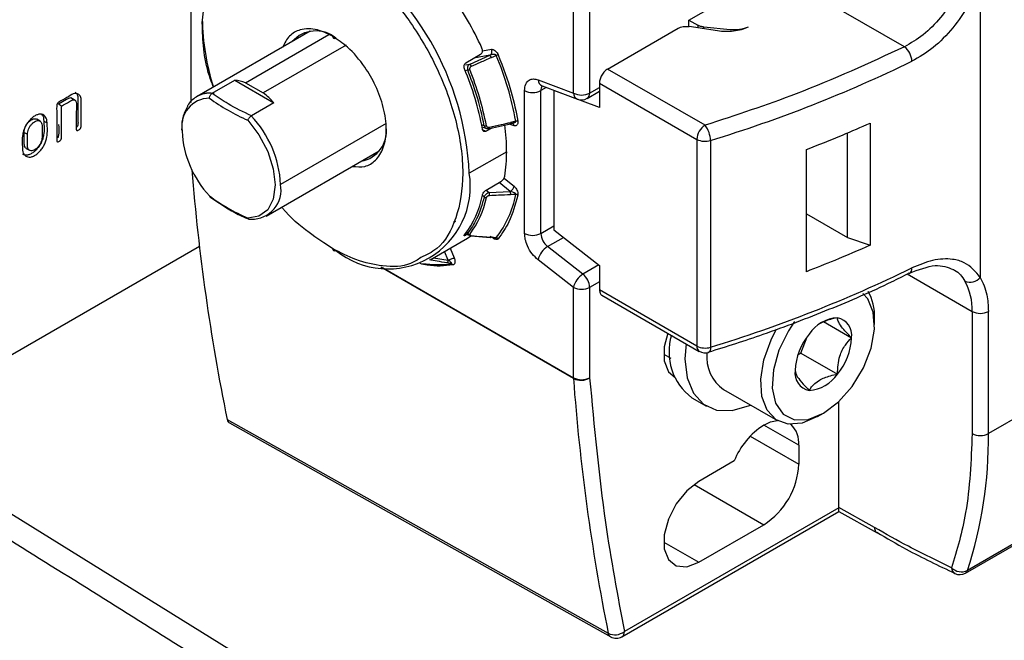
# Model space of a CAD drawing. Extents: x 1.2 to 31.3, y 1.7 to 20.7.
# Drawn here: x 19.8 to 20.6, y 18.8 to 19.4 of the extents above; entities that cross this region are included whole.
import ezdxf

# ---------------------------------------------------------------- set-up
doc = ezdxf.new("R2010")
doc.units = 0
doc.header["$MEASUREMENT"] = 0
doc.layers.get('0').update_dxf_attribs({"linetype": 'CONTINUOUS'})

msp = doc.modelspace()

# ---------------------------------------------------------------- linework, layer by layer
at = {"color": 7, "linetype": 'Continuous'}
for p, q in [((19.92066, 19.56989), (19.92066, 19.29569)), ((20.59575, 19.40129), (20.59575, 19.14609)), ((20.34659, 19.36612), (20.38004, 19.38542)), ((20.24777, 19.30375), (20.24777, 19.38106)), ((20.26168, 19.38106), (20.26168, 19.30375)), ((20.53086, 19.34331), (20.46142, 19.38339)), ((20.277, 19.32433), (20.33731, 19.35915)), ((20.34659, 19.36063), (20.34659, 19.36612)), ((20.34659, 19.36612), (20.35414, 19.36176)), ((20.37097, 19.35688), (20.34681, 19.36062)), ((20.35414, 19.36176), (20.35414, 19.35948)), ((20.38174, 19.3579), (20.35939, 19.36018)), ((20.35939, 19.35867), (20.35939, 19.36018)), ((20.0227, 19.35659), (19.92605, 19.3008)), ((19.96735, 19.31263), (20.03863, 19.35378)), ((20.05332, 19.34473), (19.98254, 19.30387)), ((20.15587, 19.32973), (20.1684, 19.33696)), ((20.15944, 19.32859), (20.1764, 19.33604)), ((20.1764, 19.33604), (20.16263, 19.33361)), ((20.16263, 19.33361), (20.16302, 19.33399)), ((20.16995, 19.33986), (20.17766, 19.34122)), ((20.15551, 19.32789), (20.15944, 19.32859)), ((20.16256, 19.33359), (20.16263, 19.33361)), ((20.15743, 19.32328), (20.1553, 19.3229)), ((20.36037, 19.2762), (20.277, 19.32433)), ((19.93896, 19.30353), (19.95826, 19.31467)), ((19.95826, 19.31467), (19.99163, 19.2954)), ((19.96735, 19.31263), (19.98254, 19.30387)), ((20.21751, 19.31506), (20.24777, 19.30375)), ((20.22455, 19.30854), (20.21993, 19.30587)), ((20.2206, 19.30998), (20.2211, 19.30982)), ((20.22102, 19.30985), (20.25128, 19.29855)), ((20.26168, 19.30375), (20.27004, 19.30857)), ((20.27004, 19.31228), (20.35341, 19.26415)), ((20.27004, 19.31228), (20.27004, 19.29138)), ((20.20601, 19.18366), (20.20601, 19.30587)), ((20.21993, 19.18366), (20.21993, 19.30587)), ((20.23106, 19.30594), (20.23123, 19.30604)), ((20.23106, 19.30594), (20.23106, 19.1868)), ((20.27004, 19.29138), (20.23106, 19.30594)), ((20.25965, 19.29924), (20.27004, 19.30524)), ((21.10242, 19.30097), (20.60271, 19.01249)), ((19.81008, 19.29256), (19.80729, 19.29417)), ((19.82083, 19.29792), (19.81805, 19.29953)), ((19.99163, 19.2954), (19.97234, 19.28426)), ((19.79161, 19.27972), (19.78882, 19.28133)), ((19.79482, 19.2798), (19.79761, 19.2782)), ((20.08767, 19.2777), (19.99733, 19.22555)), ((20.17156, 19.27571), (20.16931, 19.27647)), ((20.17595, 19.27337), (20.1939, 19.27752)), ((20.19392, 19.27833), (20.17597, 19.27418)), ((20.1971, 19.27583), (20.19281, 19.27727)), ((20.19849, 19.27971), (20.19387, 19.27864)), ((20.19848, 19.27939), (20.19392, 19.27833)), ((20.50161, 19.27811), (20.50161, 19.17363)), ((19.7781, 19.27011), (19.78088, 19.2685)), ((20.16963, 19.27475), (20.17413, 19.27324)), ((20.17022, 19.2722), (20.17329, 19.27112)), ((20.178, 19.27384), (20.17329, 19.27112)), ((20.4823, 19.18007), (20.4823, 19.26976)), ((20.35341, 19.26415), (20.35341, 19.08734)), ((20.36502, 19.26316), (20.36502, 19.08635)), ((19.77984, 19.25647), (19.78262, 19.25486)), ((19.9851, 19.19851), (20.08175, 19.25431)), ((20.1907, 19.2536), (20.15868, 19.23512)), ((20.44698, 19.15094), (20.44698, 19.25541)), ((20.17329, 19.22082), (20.18581, 19.22806)), ((20.19374, 19.21956), (20.18438, 19.22723)), ((20.1888, 19.23078), (20.1971, 19.22399)), ((20.16993, 19.21635), (20.17156, 19.21501)), ((20.17325, 19.2208), (20.17579, 19.21872)), ((20.17579, 19.21872), (20.19374, 19.21956)), ((19.93695, 19.21501), (19.94508, 19.20965)), ((19.94508, 19.20965), (19.95262, 19.20469)), ((20.44698, 19.20046), (20.4823, 19.18007)), ((21.09836, 19.19189), (20.58473, 18.89538)), ((20.15519, 19.18324), (20.15587, 19.18232)), ((20.15706, 19.18301), (20.15587, 19.18232)), ((20.15605, 19.18436), (20.15722, 19.18281)), ((20.15743, 19.18377), (20.15652, 19.18498)), ((20.21993, 19.18366), (20.23106, 19.19009)), ((20.23106, 19.1868), (20.27004, 19.15636)), ((20.58305, 18.89322), (21.09668, 19.18973)), ((20.02736, 19.18063), (20.04454, 19.16921)), ((20.12524, 19.16122), (20.15726, 19.1797)), ((20.16005, 19.18151), (20.17701, 19.18018)), ((20.18179, 19.18006), (20.17742, 19.18041)), ((20.22568, 19.17242), (20.23935, 19.18032)), ((20.4823, 19.18007), (20.50161, 19.17363)), ((19.92795, 19.1726), (19.65577, 19.01547)), ((20.1408, 19.16068), (20.13755, 19.16832)), ((20.14234, 19.17109), (20.14592, 19.1627)), ((20.25593, 19.1488), (20.22568, 19.17242)), ((20.12801, 19.16281), (20.1408, 19.16068)), ((20.24777, 19.13756), (20.21751, 19.16119)), ((20.24779, 19.0596), (20.08304, 19.15471)), ((20.08456, 19.15447), (20.24777, 19.06026)), ((20.26961, 19.15669), (20.25593, 19.1488)), ((20.27004, 19.15636), (20.27004, 19.13547)), ((20.53327, 19.14902), (20.58879, 19.11697)), ((20.27004, 19.14238), (20.26168, 19.13756)), ((20.24777, 19.06026), (20.24777, 19.13756)), ((20.26168, 19.13756), (20.26168, 19.06026)), ((20.35341, 19.08734), (20.27004, 19.13547)), ((20.27207, 19.13096), (20.35544, 19.08283)), ((20.58879, 19.11697), (20.58879, 19.01249)), ((20.60271, 19.01249), (20.60271, 19.11697)), ((20.46152, 19.1083), (20.48563, 19.09438)), ((20.50537, 19.10578), (20.50537, 19.1114)), ((20.44226, 19.08139), (20.4476, 19.09515)), ((20.43979, 19.07997), (20.44226, 19.08139)), ((20.44226, 19.08139), (20.47358, 19.06331)), ((20.32502, 19.0804), (20.33097, 19.07697)), ((20.37627, 19.05013), (20.42221, 19.02361)), ((20.34903, 19.04312), (20.36156, 19.03589)), ((20.47465, 18.94918), (20.47465, 19.03973)), ((20.45666, 19.02702), (20.46153, 19.02984)), ((20.44055, 19.00244), (20.41062, 19.01972)), ((20.39903, 19.01033), (20.44055, 18.98637)), ((20.44055, 19.00244), (20.44055, 18.98637)), ((20.38534, 18.98905), (20.35494, 18.97151)), ((20.35102, 18.96894), (20.41062, 18.93453)), ((20.12993, 18.71861), (19.75847, 18.9489)), ((20.47465, 18.94904), (20.29135, 18.84322)), ((20.50527, 18.93212), (20.47465, 18.94918)), ((20.28931, 18.83871), (20.47482, 18.9458)), ((20.47466, 18.9458), (20.50751, 18.9275)), ((20.35494, 18.90239), (20.41062, 18.93453)), ((20.32502, 18.91967), (20.35494, 18.90239))]:
    msp.add_line(p, q, dxfattribs=at)
at = {"color": 7, "linetype": 'Continuous', "flags": 128}
for points in [[(20.18179, 19.33591), (20.17934, 19.33484), (20.17742, 19.33399)], [(19.81804, 19.29951), (19.81764, 19.29959), (19.81685, 19.2995), (19.81598, 19.29917), (19.81598, 19.29917), (19.81598, 19.29917), (19.81598, 19.29917), (19.81598, 19.29917), (19.81598, 19.29917), (19.81598, 19.29917), (19.81598, 19.29917), (19.81597, 19.29917), (19.81597, 19.29916), (19.81595, 19.29915), (19.81592, 19.29914), (19.81581, 19.29908), (19.81546, 19.29888), (19.81424, 19.29818), (19.81077, 19.29617), (19.80729, 19.29417)], [(19.96933, 19.28045), (19.97889, 19.26788), (19.98634, 19.25369), (19.99106, 19.23906), (19.99268, 19.22515), (19.99106, 19.21312), (19.98634, 19.20394), (19.97889, 19.19835), (19.96933, 19.19681)], [(20.19849, 19.21699), (20.1959, 19.21686), (20.19387, 19.21677)], [(20.15726, 19.1797), (20.15726, 19.1797), (20.16016, 19.1815)], [(20.14338, 19.15789), (20.14123, 19.15825), (20.13954, 19.15853)], [(20.46153, 19.02983), (20.47445, 19.03954), (20.48623, 19.05289), (20.49581, 19.06869), (20.50234, 19.08553), (20.50525, 19.10192), (20.50427, 19.11641), (20.4995, 19.1277), (20.49539, 19.13217)], [(20.43697, 19.10824), (20.4317, 19.10036), (20.42355, 19.08386), (20.41878, 19.06705), (20.4178, 19.05144), (20.42071, 19.0384), (20.42725, 19.02911), (20.43683, 19.02437), (20.4486, 19.02462), (20.46153, 19.02983)], [(20.32844, 19.09842), (20.32547, 19.08667), (20.32547, 19.07467), (20.32903, 19.06544), (20.33468, 19.06055)], [(20.45665, 19.02702), (20.44351, 19.02152), (20.43134, 19.0206), (20.42105, 19.02432), (20.4134, 19.03242), (20.40895, 19.04429), (20.40805, 19.05906), (20.41075, 19.07562), (20.41685, 19.09274), (20.42159, 19.10209)], [(20.34413, 19.08936), (20.34321, 19.07645), (20.34503, 19.06019), (20.35039, 19.04697), (20.35896, 19.03758), (20.37027, 19.03254), (20.38364, 19.03215), (20.3983, 19.03644), (20.39924, 19.03687)], [(20.36502, 19.08635), (20.36493, 19.08488), (20.36466, 19.08365), (20.36423, 19.08273), (20.36366, 19.08213), (20.36328, 19.08195)], [(19.95168, 19.02457), (20.13418, 18.92213), (20.27758, 18.84165)], [(20.41062, 19.01972), (20.41646, 19.02243), (20.42205, 19.0237)], [(19.95378, 19.02155), (20.10129, 18.93874), (20.2798, 18.83854)], [(20.35494, 18.97151), (20.34471, 18.96351), (20.33571, 18.95232), (20.32903, 18.93927), (20.32547, 18.92594), (20.32547, 18.91393), (20.32903, 18.90471), (20.33571, 18.89937), (20.34471, 18.89857), (20.35494, 18.90239)]]:
    msp.add_lwpolyline(points, dxfattribs=at)
at = {"color": 7, "linetype": 'Continuous'}
for centre, radius, start, end in [((19.91087, 19.22384), 0.24807, 2.60548, 57.39452), ((19.91647, 19.22708), 0.27805, 24.44274, 35.55726), ((20.13545, 19.37057), 0.20508, 181.0253, 197.53336), ((20.02754, 19.33013), 0.02679, 50.62012, 138.97044), ((20.04345, 19.35217), 0.00172, 170.786, 309.20329), ((20.52093, 19.33036), 0.01632, 2.03413, 52.5068), ((20.17309, 19.33368), 0.00407, 23.95792, 35.44529), ((20.18498, 19.32891), 0.0077, 101.51663, 114.45653), ((19.94043, 19.2336), 0.26215, 10.12904, 22.97118), ((20.01612, 20.40224), 1.19131, 287.0297, 295.93986), ((19.93533, 19.23133), 0.23828, 10.06866, 23.03156), ((20.15611, 19.33045), 0.0073, 280.44647, 294.11506), ((19.93525, 19.23113), 0.24226, 10.61176, 22.48847), ((19.95543, 19.28074), 0.03405, 69.51289, 85.24733), ((20.2235, 19.31532), 0.006, 182.47893, 245.60656), ((20.2254, 19.30623), 0.00548, 139.69855, 183.85168), ((19.93676, 19.2817), 0.02189, 84.42004, 119.27498), ((19.93246, 19.24095), 0.08042, 42.62471, 51.4876), ((20.21297, 19.3193), 0.01513, 242.60967, 297.39033), ((20.25472, 19.31718), 0.01513, 242.60967, 297.39033), ((20.25388, 19.30409), 0.00612, 183.19952, 244.88597), ((20.2569, 19.3032), 0.00482, 304.77892, 6.53326), ((19.93682, 19.27535), 0.02407, 90.81071, 190.25003), ((20.04183, 19.44397), 0.17887, 233.91568, 246.0897), ((20.25472, 19.30777), 0.00984, 249.5107, 299.99731), ((19.90553, 19.22101), 0.09192, 2.82657, 43.44172), ((20.17241, 19.27924), 0.00363, 256.45927, 285.22792), ((20.01924, 19.25314), 0.17145, 0.15299, 7.83317), ((20.18436, 19.27705), 0.00964, 7.61929, 9.47391), ((20.19284, 19.27795), 0.00114, 337.88117, 19.59391), ((20.19461, 19.27565), 0.00249, 4.05866, 67.54012), ((20.19941, 19.27625), 0.00358, 75.60185, 104.85493), ((20.36852, 19.26346), 0.01513, 122.60548, 177.39452), ((20.34356, 19.26286), 0.02146, 0.80457, 38.455), ((20.00045, 19.27535), 0.08742, 182.8069, 222.96446), ((20.06145, 19.27139), 0.02642, 280.74691, 7.04304), ((20.17603, 19.2736), 0.000238, 191.0295, 251.30832), ((20.16636, 19.2729), 0.0097, 7.62581, 9.47631), ((20.17489, 19.2738), 0.00114, 337.88117, 19.59361), ((20.36042, 19.27788), 0.01542, 242.93099, 287.32906), ((20.05722, 19.25314), 0.13348, 351.11982, 0.19652), ((21.67143, 19.37661), 1.75541, 184.52606, 191.56883), ((20.0891, 19.22383), 0.07049, 230.79671, 9.21404), ((19.97255, 19.22101), 0.0252, 269.36005, 10.36798), ((20.09182, 19.23133), 0.07953, 322.14244, 349.17598), ((20.1695, 19.21703), 0.00652, 350.24369, 15.02671), ((20.1126, 19.2336), 0.08748, 322.2674, 349.05102), ((20.18799, 19.21797), 0.00596, 1.86767, 15.43343), ((20.19862, 19.21428), 0.00271, 51.60552, 92.65802), ((20.04183, 19.36032), 0.17887, 233.91568, 246.0897), ((20.0944, 19.23113), 0.08072, 323.26729, 348.05112), ((20.17326, 19.2171), 0.00269, 231.0013, 272.31543), ((20.15931, 19.1852), 0.00236, 217.36421, 264.62479), ((20.16049, 19.18246), 0.00105, 174.44837, 245.34332), ((20.21297, 19.19709), 0.01513, 242.60967, 297.39033), ((20.2353, 19.18444), 0.01539, 182.90726, 231.30916), ((20.16004, 19.182), 0.000497, 270.80373, 327.53341), ((20.177, 19.18067), 0.000496, 270.78709, 327.49194), ((20.18156, 19.17772), 0.00235, 36.85069, 84.34981), ((20.04345, 19.17054), 0.00172, 170.78595, 309.20328), ((20.23512, 19.15697), 0.01811, 121.43295, 166.52906), ((20.13171, 19.23543), 0.07842, 260.56625, 278.55848), ((20.13863, 19.16051), 0.00218, 294.61126, 4.23921), ((20.14298, 19.15613), 0.0018, 19.95859, 77.14284), ((20.26538, 19.13334), 0.01811, 121.43295, 166.52906), ((20.24631, 19.13678), 0.01539, 2.90726, 51.30916), ((20.01612, 20.22543), 1.19131, 287.0297, 295.93986), ((20.53289, 19.15341), 0.00441, 298.69554, 9.4699), ((20.58711, 19.15289), 0.01099, 245.82181, 321.83108), ((20.53853, 19.11864), 0.05029, 358.09822, 28.78597), ((20.25472, 19.151), 0.01513, 242.60967, 297.39033), ((20.46059, 19.11266), 0.0448, 358.39183, 28.65082), ((20.59575, 19.1304), 0.01513, 242.60967, 297.39033), ((20.47544, 19.08047), 0.03112, 93.42954, 146.56509), ((20.47084, 19.09679), 0.01499, 350.74812, 79.45322), ((20.37891, 19.08243), 0.04938, 163.33797, 232.76227), ((20.48969, 19.06414), 0.05233, 140.22793, 177.36071), ((20.43336, 19.09679), 0.05233, 320.22793, 357.36071), ((20.35823, 19.08681), 0.00485, 173.70115, 234.98667), ((20.36042, 19.10107), 0.01542, 242.93099, 287.32906), ((20.36037, 19.09136), 0.00984, 240.00269, 287.20513), ((20.39536, 19.07776), 0.03358, 173.31366, 235.37416), ((20.45222, 19.06414), 0.01499, 170.74812, 259.45322), ((20.25472, 19.07369), 0.01513, 242.60967, 297.39033), ((20.25647, 19.06025), 0.0087, 179.9539, 184.28342), ((20.25416, 19.07222), 0.01413, 243.22888, 302.18611), ((22.00913, 19.18931), 1.76611, 184.21172, 191.3526), ((20.44761, 19.08046), 0.03112, 273.42954, 326.56509), ((20.44533, 18.96535), 0.06451, 122.55144, 158.44238), ((20.4183, 19.00433), 0.02233, 355.13838, 46.01462), ((20.24506, 19.00746), 0.35768, 341.73872, 0.80615), ((20.59575, 19.02593), 0.01513, 242.60967, 297.39033), ((20.37557, 18.98932), 0.06504, 302.60548, 357.39452), ((20.57963, 18.90629), 0.01204, 225.35124, 295.04824), ((20.57672, 18.89764), 0.00555, 179.17, 240.29236), ((20.57813, 18.90174), 0.00984, 244.99864, 299.99731), ((20.58107, 18.89649), 0.00382, 301.188, 343.19072), ((20.28322, 18.85331), 0.01295, 244.14596, 308.82277), ((20.28439, 18.84724), 0.00984, 240.55711, 299.99731), ((20.28665, 18.84263), 0.00473, 304.12618, 7.186)]:
    msp.add_arc(centre, radius, start, end, dxfattribs=at)
for points, knots in [([(19.9304, 19.36369), (19.93158, 19.37717), (19.93387, 19.40344), (19.95082, 19.4292), (19.97309, 19.44226), (19.99735, 19.44414), (20.02038, 19.43902), (20.03503, 19.43147), (20.04176, 19.42799)], [0, 0, 0, 0, 0.209991, 0.409206, 0.589847, 0.748279, 0.884356, 1, 1, 1, 1]), ([(20.04176, 19.42799), (20.04849, 19.4237), (20.06314, 19.41434), (20.08617, 19.39287), (20.11039, 19.363), (20.13282, 19.32413), (20.14912, 19.27919), (20.15521, 19.23384), (20.14893, 19.19604), (20.13537, 19.17165), (20.12207, 19.16529), (20.11735, 19.16303)], [0, 0, 0, 0, 0.076151, 0.165757, 0.270085, 0.389036, 0.520219, 0.658497, 0.796775, 0.927958, 1, 1, 1, 1]), ([(20.5826, 19.40542), (20.5799, 19.39885), (20.5745, 19.38573), (20.56202, 19.36781), (20.54728, 19.35272), (20.53631, 19.34643), (20.53086, 19.34331)], [0, 0, 0, 0, 0.250316, 0.500361, 0.75182, 1, 1, 1, 1]), ([(20.59575, 19.40129), (20.59271, 19.39394), (20.58659, 19.37917), (20.57252, 19.35897), (20.55585, 19.34178), (20.54344, 19.33456), (20.53723, 19.33094)], [0, 0, 0, 0, 0.247325, 0.497355, 0.748679, 1, 1, 1, 1]), ([(19.93994, 19.30881), (19.9387, 19.31206), (19.93144, 19.33111), (19.93087, 19.34892), (19.9304, 19.36369)], [0, 0, 0, 0, 0.170246, 1, 1, 1, 1]), ([(20.04176, 19.35245), (20.03741, 19.35454), (20.02756, 19.35928), (20.01471, 19.35888), (20.0044, 19.35344), (20.00085, 19.34643), (19.9991, 19.34297)], [0, 0, 0, 0, 0.236038, 0.534605, 0.770643, 1, 1, 1, 1]), ([(20.05881, 19.24106), (20.06245, 19.24072), (20.07013, 19.24002), (20.07928, 19.24596), (20.08606, 19.25658), (20.08853, 19.27241), (20.08605, 19.29105), (20.07932, 19.30963), (20.06888, 19.32765), (20.05594, 19.3429), (20.0461, 19.34952), (20.04176, 19.35245)], [0, 0, 0, 0, 0.093236, 0.19633, 0.310024, 0.429868, 0.549713, 0.663407, 0.766501, 0.896906, 1, 1, 1, 1]), ([(20.1684, 19.33696), (20.16874, 19.33723), (20.16942, 19.33776), (20.16998, 19.33911), (20.1701, 19.34066), (20.16976, 19.34164), (20.1696, 19.34213)], [0, 0, 0, 0, 0.250613, 0.499785, 0.749171, 1, 1, 1, 1]), ([(20.53086, 19.34331), (20.50068, 19.32937), (20.44678, 19.30448), (20.38677, 19.28484), (20.36037, 19.2762)], [0, 0, 0, 0, 0.56, 1, 1, 1, 1]), ([(20.17742, 19.33399), (20.17426, 19.3326), (20.1686, 19.33011), (20.16295, 19.32762), (20.16046, 19.32653)], [0, 0, 0, 0, 0.560001, 1, 1, 1, 1]), ([(20.18006, 19.33677), (20.17952, 19.33673), (20.17825, 19.33665), (20.17707, 19.33626), (20.1764, 19.33604)], [0, 0, 0, 0, 0.434861, 1, 1, 1, 1]), ([(20.17766, 19.34122), (20.17796, 19.34122), (20.17863, 19.34122), (20.17988, 19.34061), (20.18125, 19.33957), (20.18258, 19.33816), (20.18317, 19.33699), (20.18344, 19.33645)], [0, 0, 0, 0, 0.1519057, 0.3485096, 0.5714414, 0.8024969, 1, 1, 1, 1]), ([(20.18179, 19.33591), (20.18176, 19.33597), (20.1817, 19.3361), (20.18151, 19.33632), (20.18118, 19.33655), (20.18066, 19.33672), (20.18028, 19.33675), (20.18006, 19.33677)], [0, 0, 0, 0, 0.099145, 0.200339, 0.420844, 0.683224, 1, 1, 1, 1]), ([(20.18344, 19.33645), (20.18755, 19.32575), (20.19489, 19.30664), (20.19864, 19.28794), (20.2003, 19.27971)], [0, 0, 0, 0, 0.559934, 1, 1, 1, 1]), ([(20.15462, 19.32456), (20.15446, 19.32505), (20.15415, 19.32603), (20.15428, 19.32758), (20.15485, 19.32893), (20.15553, 19.32947), (20.15587, 19.32973)], [0, 0, 0, 0, 0.2506128, 0.4997834, 0.7491714, 1, 1, 1, 1]), ([(20.15944, 19.32859), (20.15912, 19.3284), (20.15854, 19.32805), (20.15778, 19.32716), (20.15721, 19.32603), (20.15703, 19.3246), (20.15729, 19.32372), (20.15743, 19.32328)], [0, 0, 0, 0, 0.182253, 0.336845, 0.562189, 0.781431, 1, 1, 1, 1]), ([(20.16046, 19.32653), (20.16024, 19.32642), (20.15982, 19.3262), (20.15934, 19.32567), (20.15903, 19.32508), (20.1589, 19.32442), (20.15903, 19.324), (20.15909, 19.32379)], [0, 0, 0, 0, 0.215926, 0.421443, 0.612648, 0.8083, 1, 1, 1, 1]), ([(20.15984, 19.32788), (20.15974, 19.32808), (20.15956, 19.32843), (20.15948, 19.32854), (20.15944, 19.32859)], [0, 0, 0, 0, 0.579662, 1, 1, 1, 1]), ([(20.16046, 19.32653), (20.16035, 19.32679), (20.16014, 19.32728), (20.15994, 19.32769), (20.15984, 19.32788)], [0, 0, 0, 0, 0.540145, 1, 1, 1, 1]), ([(20.17156, 19.27571), (20.16967, 19.28452), (20.16629, 19.30026), (20.16014, 19.31624), (20.15743, 19.32328)], [0, 0, 0, 0, 0.55961, 1, 1, 1, 1]), ([(20.20601, 19.30587), (20.2062, 19.3078), (20.20661, 19.31177), (20.2096, 19.31504), (20.21342, 19.31616), (20.21617, 19.31542), (20.21751, 19.31506)], [0, 0, 0, 0, 0.273047, 0.561395, 0.786715, 1, 1, 1, 1]), ([(19.81008, 19.29256), (19.81234, 19.29387), (19.81501, 19.29541), (19.8178, 19.29702), (19.81836, 19.29734), (19.81851, 19.29743), (19.81865, 19.29751), (19.81882, 19.29759), (19.81911, 19.29772), (19.81957, 19.2979), (19.82024, 19.29802), (19.82097, 19.29794), (19.82161, 19.29765), (19.8221, 19.29713), (19.82324, 19.29441), (19.82235, 19.28808), (19.82261, 19.28172), (19.82257, 19.2772), (19.8226, 19.27468), (19.82258, 19.27315), (19.82266, 19.27236), (19.82291, 19.27194), (19.82319, 19.27173), (19.82368, 19.27168), (19.8244, 19.2719), (19.82516, 19.2724), (19.82576, 19.27293), (19.82615, 19.27342), (19.82646, 19.27395), (19.8267, 19.27461), (19.82679, 19.27552), (19.82683, 19.27894), (19.82682, 19.28485), (19.82667, 19.2928), (19.82713, 19.29945), (19.82546, 19.30212), (19.82431, 19.30301), (19.82293, 19.30348), (19.82028, 19.30345), (19.81554, 19.30052), (19.81113, 19.29806), (19.80824, 19.29635), (19.80762, 19.29599), (19.8074, 19.29584), (19.80729, 19.29575), (19.80713, 19.29562), (19.8069, 19.29539), (19.80658, 19.29502), (19.80627, 19.29451), (19.806, 19.29386), (19.80587, 19.29295), (19.80584, 19.29093), (19.80587, 19.28651), (19.80585, 19.2771), (19.80586, 19.26904), (19.80586, 19.26367)], [0, 0, 0, 0, 0.06102, 0.07212, 0.075066, 0.076135, 0.076274, 0.078795, 0.080733, 0.084115, 0.091549, 0.099464, 0.106974, 0.114432, 0.122201, 0.191052, 0.245325, 0.275708, 0.295894, 0.304601, 0.311351, 0.315288, 0.319014, 0.32282, 0.330343, 0.338729, 0.343075, 0.346996, 0.350761, 0.35467, 0.360616, 0.370546, 0.434235, 0.497924, 0.56099, 0.576691, 0.592585, 0.608503, 0.624066, 0.670933, 0.732453, 0.744457, 0.748681, 0.749179, 0.750583, 0.751647, 0.753472, 0.757337, 0.761018, 0.764789, 0.770851, 0.780356, 0.811734, 0.874489, 1, 1, 1, 1]), ([(19.82154, 19.30448), (19.82188, 19.30427), (19.82262, 19.30381), (19.82341, 19.30259), (19.82393, 19.30095), (19.82407, 19.29834), (19.82396, 19.29281), (19.82411, 19.28657), (19.8239, 19.28032), (19.82424, 19.27753), (19.82377, 19.2758), (19.82352, 19.27527), (19.82309, 19.27465), (19.82268, 19.27421), (19.8224, 19.27405), (19.82238, 19.27404)], [0, 0, 0, 0, 0.05173, 0.113122, 0.172808, 0.236407, 0.358635, 0.675205, 0.814495, 0.925757, 0.941159, 0.95545, 0.969638, 0.997665, 1, 1, 1, 1]), ([(19.94046, 19.30325), (19.93872, 19.30352), (19.93311, 19.30438), (19.92519, 19.30072), (19.91929, 19.29626), (19.91783, 19.2926), (19.91775, 19.29239)], [0, 0, 0, 0, 0.182653, 0.588231, 0.976429, 1, 1, 1, 1]), ([(19.93648, 19.29942), (19.93652, 19.29971), (19.93658, 19.30027), (19.93687, 19.30118), (19.93736, 19.30212), (19.93808, 19.30297), (19.93863, 19.30333), (19.93888, 19.30349)], [0, 0, 0, 0, 0.178466, 0.334819, 0.561235, 0.797718, 1, 1, 1, 1]), ([(19.93896, 19.30353), (19.93895, 19.30352), (19.93892, 19.30351), (19.9389, 19.3035), (19.93888, 19.30349)], [0, 0, 0, 0, 0.5600008, 1, 1, 1, 1]), ([(19.97234, 19.28426), (19.96553, 19.28753), (19.95338, 19.29337), (19.94337, 19.30043), (19.93896, 19.30353)], [0, 0, 0, 0, 0.56, 1, 1, 1, 1]), ([(19.80586, 19.26367), (19.80588, 19.26329), (19.80591, 19.26276), (19.80618, 19.26228), (19.80645, 19.26208), (19.80681, 19.26202), (19.80741, 19.26214), (19.8081, 19.26252), (19.80878, 19.26302), (19.80923, 19.26349), (19.80959, 19.26401), (19.80984, 19.26457), (19.81, 19.26515), (19.81007, 19.26567), (19.81008, 19.26622), (19.81009, 19.26945), (19.81007, 19.27825), (19.81008, 19.28684), (19.81008, 19.29256)], [0, 0, 0, 0, 0.033429, 0.047572, 0.060987, 0.07463, 0.089416, 0.125001, 0.142843, 0.158555, 0.173083, 0.187605, 0.202186, 0.21861, 0.229749, 0.250127, 0.500085, 1, 1, 1, 1]), ([(19.91775, 19.29239), (19.9162, 19.28935), (19.91322, 19.2835), (19.91285, 19.27583), (19.91266, 19.27215)], [0, 0, 0, 0, 0.5199222, 1, 1, 1, 1]), ([(19.79761, 19.2782), (19.79755, 19.27918), (19.79745, 19.28111), (19.79648, 19.28335), (19.795, 19.28491), (19.79303, 19.28572), (19.79071, 19.28573), (19.78814, 19.28483), (19.78554, 19.28327), (19.78305, 19.28107), (19.7808, 19.27831), (19.77894, 19.27513), (19.77752, 19.27178), (19.77604, 19.26514), (19.77639, 19.26032), (19.77667, 19.25645)], [0, 0, 0, 0, 0.063836, 0.124796, 0.186979, 0.249595, 0.311307, 0.374338, 0.438186, 0.498874, 0.560562, 0.623684, 0.687028, 0.74849, 1, 1, 1, 1]), ([(19.7929, 19.28559), (19.79316, 19.28535), (19.79392, 19.28463), (19.79465, 19.28268), (19.79476, 19.28077), (19.79482, 19.2798)], [0, 0, 0, 0, 0.197967, 0.59032, 1, 1, 1, 1]), ([(19.96933, 19.28045), (19.96945, 19.28073), (19.96968, 19.28123), (19.97017, 19.28206), (19.97081, 19.2829), (19.97155, 19.28369), (19.97204, 19.28405), (19.97227, 19.28422)], [0, 0, 0, 0, 0.192512, 0.356241, 0.573665, 0.806454, 1, 1, 1, 1]), ([(19.97227, 19.28422), (19.97228, 19.28423), (19.9723, 19.28424), (19.97233, 19.28426), (19.97234, 19.28426)], [0, 0, 0, 0, 0.559999, 1, 1, 1, 1]), ([(19.77667, 19.25645), (19.77672, 19.25547), (19.77682, 19.25354), (19.77779, 19.25131), (19.77929, 19.24975), (19.78125, 19.24894), (19.78357, 19.24891), (19.78614, 19.2498), (19.78873, 19.25136), (19.79123, 19.25359), (19.79347, 19.25636), (19.79533, 19.25954), (19.79676, 19.26288), (19.79823, 19.26952), (19.79789, 19.27433), (19.79761, 19.2782)], [0, 0, 0, 0, 0.0637, 0.124767, 0.186888, 0.249723, 0.31157, 0.374373, 0.438177, 0.498947, 0.5609, 0.623938, 0.687236, 0.74864, 1, 1, 1, 1]), ([(19.79482, 19.2798), (19.7951, 19.27595), (19.79545, 19.27115), (19.79399, 19.26453), (19.79256, 19.26118), (19.79071, 19.258), (19.78847, 19.25522), (19.78597, 19.25298), (19.78337, 19.25141), (19.78081, 19.25054), (19.7786, 19.25049), (19.77747, 19.25107), (19.77696, 19.25132)], [0, 0, 0, 0, 0.3128655, 0.38979, 0.4688726, 0.5478607, 0.624729, 0.7011184, 0.7808632, 0.8595809, 0.9366487, 1, 1, 1, 1]), ([(19.7781, 19.27011), (19.77814, 19.27082), (19.77822, 19.27222), (19.77896, 19.27451), (19.78009, 19.27671), (19.78155, 19.27868), (19.78324, 19.28028), (19.78501, 19.28136), (19.78673, 19.28188), (19.78802, 19.28181), (19.7886, 19.28139), (19.78878, 19.28126)], [0, 0, 0, 0, 0.120503, 0.235556, 0.353025, 0.471917, 0.587402, 0.708111, 0.82589, 0.943546, 1, 1, 1, 1]), ([(19.78088, 19.2685), (19.78093, 19.26922), (19.781, 19.27061), (19.78175, 19.27291), (19.78288, 19.2751), (19.78434, 19.27707), (19.78603, 19.27868), (19.78779, 19.27975), (19.78953, 19.28029), (19.79105, 19.28011), (19.79228, 19.27935), (19.79313, 19.27797), (19.79335, 19.27656), (19.79335, 19.27522), (19.79336, 19.27193), (19.79336, 19.26878), (19.79336, 19.26609)], [0, 0, 0, 0, 0.06396, 0.124764, 0.18728, 0.249945, 0.311393, 0.375036, 0.437658, 0.499725, 0.563714, 0.624813, 0.693947, 0.706608, 0.749791, 1, 1, 1, 1]), ([(19.80729, 19.27698), (19.80772, 19.27371), (19.80816, 19.27029), (19.80705, 19.26615), (19.80689, 19.26576), (19.80677, 19.26559), (19.80676, 19.26558)], [0, 0, 0, 0, 0.910858, 0.954208, 0.99862, 1, 1, 1, 1]), ([(20.17156, 19.27571), (20.17168, 19.27532), (20.1719, 19.27453), (20.17276, 19.27371), (20.17377, 19.27333), (20.17482, 19.27327), (20.17545, 19.27345), (20.17579, 19.27355)], [0, 0, 0, 0, 0.218592, 0.437827, 0.663214, 0.817789, 1, 1, 1, 1]), ([(20.17337, 19.27574), (20.17341, 19.27558), (20.1735, 19.27526), (20.17385, 19.27486), (20.17438, 19.27455), (20.1751, 19.27437), (20.17564, 19.27445), (20.17592, 19.27449)], [0, 0, 0, 0, 0.163159, 0.32255, 0.511028, 0.747734, 1, 1, 1, 1]), ([(20.17592, 19.27449), (20.17927, 19.27527), (20.18526, 19.27665), (20.19124, 19.27803), (20.19387, 19.27864)], [0, 0, 0, 0, 0.56, 1, 1, 1, 1]), ([(20.19374, 19.2777), (20.19445, 19.27776), (20.19572, 19.27787), (20.19689, 19.27826), (20.1974, 19.27843)], [0, 0, 0, 0, 0.561453, 1, 1, 1, 1]), ([(20.2003, 19.27971), (20.20034, 19.27925), (20.20044, 19.27831), (20.20006, 19.27715), (20.19942, 19.27631), (20.19864, 19.27584), (20.19788, 19.27565), (20.19734, 19.27577), (20.1971, 19.27583)], [0, 0, 0, 0, 0.175065, 0.358032, 0.570007, 0.740517, 0.881431, 1, 1, 1, 1]), ([(20.1974, 19.27843), (20.19766, 19.27856), (20.19803, 19.27874), (20.19837, 19.2791), (20.19844, 19.27929), (20.19848, 19.27939)], [0, 0, 0, 0, 0.566324, 0.795944, 1, 1, 1, 1]), ([(20.19848, 19.27939), (20.19849, 19.27944), (20.19851, 19.27955), (20.1985, 19.27966), (20.19849, 19.27971)], [0, 0, 0, 0, 0.566529, 1, 1, 1, 1]), ([(20.44698, 19.25541), (20.45736, 19.25951), (20.47589, 19.26681), (20.49375, 19.27466), (20.50161, 19.27811)], [0, 0, 0, 0, 0.559994, 1, 1, 1, 1]), ([(19.77988, 19.25654), (19.77966, 19.25665), (19.77902, 19.25698), (19.77839, 19.25817), (19.77813, 19.2594), (19.7781, 19.26073), (19.77811, 19.26411), (19.7781, 19.26741), (19.7781, 19.27011)], [0, 0, 0, 0, 0.06809, 0.199209, 0.331726, 0.346437, 0.465385, 1, 1, 1, 1]), ([(19.79336, 19.26609), (19.79332, 19.26538), (19.79324, 19.26399), (19.79248, 19.26169), (19.79135, 19.25949), (19.7899, 19.25752), (19.78823, 19.25592), (19.78646, 19.25486), (19.78473, 19.25432), (19.7832, 19.25447), (19.78198, 19.25521), (19.78112, 19.25659), (19.78089, 19.258), (19.78089, 19.25934), (19.78088, 19.26196), (19.78088, 19.26495), (19.78088, 19.26761), (19.78088, 19.26828), (19.78088, 19.26845), (19.78088, 19.26849), (19.78088, 19.2685), (19.78088, 19.2685), (19.78088, 19.2685), (19.78088, 19.2685)], [0, 0, 0, 0, 0.063533, 0.124552, 0.187819, 0.249495, 0.31095, 0.374047, 0.437594, 0.498654, 0.562159, 0.623513, 0.692647, 0.705423, 0.748597, 0.936782, 0.984012, 0.995911, 0.998932, 0.99971, 0.999916, 0.99999, 1, 1, 1, 1]), ([(20.17329, 19.27112), (20.17291, 19.27097), (20.17217, 19.27065), (20.17112, 19.27092), (20.1703, 19.2717), (20.17006, 19.27256), (20.16994, 19.27299)], [0, 0, 0, 0, 0.250613, 0.499785, 0.749171, 1, 1, 1, 1]), ([(20.18581, 19.22806), (20.18619, 19.22831), (20.18693, 19.22882), (20.18797, 19.23001), (20.18878, 19.23133), (20.18899, 19.23213), (20.1891, 19.23254)], [0, 0, 0, 0, 0.250613, 0.499785, 0.749171, 1, 1, 1, 1]), ([(20.16994, 19.2164), (20.17006, 19.21679), (20.1703, 19.21757), (20.17112, 19.21888), (20.17217, 19.22006), (20.17291, 19.22057), (20.17329, 19.22082)], [0, 0, 0, 0, 0.250613, 0.499783, 0.749171, 1, 1, 1, 1]), ([(20.17579, 19.21872), (20.17545, 19.21861), (20.17482, 19.21841), (20.17377, 19.21784), (20.17276, 19.21707), (20.1719, 19.21603), (20.17168, 19.21535), (20.17156, 19.21501)], [0, 0, 0, 0, 0.182247, 0.336835, 0.562188, 0.781431, 1, 1, 1, 1]), ([(20.17592, 19.21592), (20.17568, 19.2159), (20.17522, 19.21585), (20.17455, 19.21562), (20.17399, 19.21529), (20.17354, 19.21488), (20.17342, 19.21457), (20.17337, 19.21441)], [0, 0, 0, 0, 0.215926, 0.421443, 0.612648, 0.8083, 1, 1, 1, 1]), ([(20.19387, 19.21677), (20.19052, 19.21661), (20.18454, 19.21633), (20.17855, 19.21604), (20.17592, 19.21592)], [0, 0, 0, 0, 0.56, 1, 1, 1, 1]), ([(20.2003, 19.2164), (20.19811, 19.20843), (20.19419, 19.19418), (20.18672, 19.18373), (20.18344, 19.17913)], [0, 0, 0, 0, 0.559934, 1, 1, 1, 1]), ([(20.1974, 19.21833), (20.19689, 19.21856), (20.19572, 19.21907), (20.19446, 19.21938), (20.19374, 19.21956)], [0, 0, 0, 0, 0.434861, 1, 1, 1, 1]), ([(20.1971, 19.22399), (20.19741, 19.22369), (20.19812, 19.223), (20.19907, 19.22151), (20.1999, 19.21974), (20.20044, 19.21788), (20.20034, 19.21687), (20.2003, 19.2164)], [0, 0, 0, 0, 0.1519057, 0.3485096, 0.5714414, 0.8024969, 1, 1, 1, 1]), ([(20.19849, 19.21699), (20.1985, 19.21704), (20.19851, 19.21714), (20.19847, 19.21736), (20.19829, 19.21766), (20.19791, 19.21802), (20.19758, 19.21822), (20.1974, 19.21833)], [0, 0, 0, 0, 0.099145, 0.200339, 0.420844, 0.683224, 1, 1, 1, 1]), ([(20.17156, 19.21501), (20.16966, 19.20839), (20.16627, 19.19656), (20.16013, 19.18768), (20.15743, 19.18377)], [0, 0, 0, 0, 0.56, 1, 1, 1, 1]), ([(19.95262, 19.20469), (19.95633, 19.20256), (19.96202, 19.19929), (19.96859, 19.19667), (19.97088, 19.19576)], [0, 0, 0, 0, 0.651842, 1, 1, 1, 1]), ([(20.04176, 19.17082), (20.03508, 19.17519), (20.02053, 19.18471), (20.00559, 19.19716), (19.99854, 19.20591), (19.99834, 19.20615)], [0, 0, 0, 0, 0.4524801, 0.9849121, 1, 1, 1, 1]), ([(19.97227, 19.19582), (19.97204, 19.1957), (19.97155, 19.19546), (19.97081, 19.19544), (19.97017, 19.19571), (19.96968, 19.19616), (19.96945, 19.19658), (19.96933, 19.19681)], [0, 0, 0, 0, 0.193531, 0.426335, 0.643731, 0.807467, 1, 1, 1, 1]), ([(20.14596, 19.19426), (20.1458, 19.19405), (20.1455, 19.19361), (20.14563, 19.19339), (20.14619, 19.19351), (20.14687, 19.19388), (20.14722, 19.19406)], [0, 0, 0, 0, 0.250613, 0.4997832, 0.7491712, 1, 1, 1, 1]), ([(20.15587, 19.18232), (20.15553, 19.18214), (20.15485, 19.18177), (20.15428, 19.18165), (20.15415, 19.18188), (20.15446, 19.18231), (20.15462, 19.18252)], [0, 0, 0, 0, 0.250613, 0.499785, 0.749171, 1, 1, 1, 1]), ([(20.15743, 19.18377), (20.15729, 19.18356), (20.15703, 19.18314), (20.15721, 19.1827), (20.15778, 19.18247), (20.15854, 19.18243), (20.15912, 19.18252), (20.15944, 19.18256)], [0, 0, 0, 0, 0.218592, 0.437827, 0.663214, 0.817789, 1, 1, 1, 1]), ([(20.15909, 19.18285), (20.15903, 19.18276), (20.15892, 19.18258), (20.15898, 19.18231), (20.15923, 19.18206), (20.15972, 19.18183), (20.16021, 19.18177), (20.16046, 19.18174)], [0, 0, 0, 0, 0.163159, 0.32255, 0.511028, 0.747734, 1, 1, 1, 1]), ([(20.21751, 19.16119), (20.2158, 19.16276), (20.21228, 19.16598), (20.20854, 19.17241), (20.20637, 19.17858), (20.20613, 19.182), (20.20601, 19.18366)], [0, 0, 0, 0, 0.273047, 0.561395, 0.786715, 1, 1, 1, 1]), ([(20.16046, 19.18174), (20.16363, 19.18149), (20.16928, 19.18105), (20.17493, 19.1806), (20.17742, 19.18041)], [0, 0, 0, 0, 0.5599998, 1, 1, 1, 1]), ([(20.1764, 19.18123), (20.17707, 19.18096), (20.17825, 19.18046), (20.17951, 19.18015), (20.18006, 19.18001)], [0, 0, 0, 0, 0.561453, 1, 1, 1, 1]), ([(20.18344, 19.17913), (20.18321, 19.17893), (20.18273, 19.1785), (20.18162, 19.17847), (20.18043, 19.17882), (20.17931, 19.17947), (20.17852, 19.18005), (20.17815, 19.18048), (20.17804, 19.1806)], [0, 0, 0, 0, 0.187315, 0.383084, 0.609891, 0.792332, 0.943106, 1, 1, 1, 1]), ([(20.18006, 19.18001), (20.18028, 19.17997), (20.18066, 19.17989), (20.18118, 19.17985), (20.18151, 19.17989), (20.1817, 19.17997), (20.18176, 19.18003), (20.18179, 19.18006)], [0, 0, 0, 0, 0.316775, 0.579154, 0.799659, 0.900854, 1, 1, 1, 1]), ([(20.11735, 19.16303), (20.11452, 19.16115), (20.1054, 19.15508), (20.08599, 19.15498), (20.06317, 19.15973), (20.0485, 19.16732), (20.04176, 19.17082)], [0, 0, 0, 0, 0.147982, 0.477096, 0.759772, 1, 1, 1, 1]), ([(20.50161, 19.17363), (20.4916, 19.16925), (20.47371, 19.16142), (20.45515, 19.15414), (20.44698, 19.15094)], [0, 0, 0, 0, 0.559994, 1, 1, 1, 1]), ([(20.14467, 19.15675), (20.13753, 19.15594), (20.12862, 19.15493), (20.11871, 19.15739), (20.11674, 19.15788)], [0, 0, 0, 0, 0.8020788, 1, 1, 1, 1]), ([(20.13954, 19.15853), (20.13675, 19.15899), (20.13176, 19.15983), (20.12678, 19.16066), (20.12459, 19.16103)], [0, 0, 0, 0, 0.5599998, 1, 1, 1, 1]), ([(20.14326, 19.15876), (20.14296, 19.15903), (20.14225, 19.15967), (20.14133, 19.16031), (20.1408, 19.16068)], [0, 0, 0, 0, 0.4348614, 1, 1, 1, 1]), ([(20.14338, 19.15789), (20.14342, 19.15789), (20.1435, 19.15791), (20.1436, 19.15799), (20.14363, 19.15816), (20.14352, 19.15844), (20.14335, 19.15864), (20.14326, 19.15876)], [0, 0, 0, 0, 0.0991447, 0.200339, 0.4208444, 0.6832241, 1, 1, 1, 1]), ([(20.14592, 19.1627), (20.14606, 19.16227), (20.1464, 19.1613), (20.14649, 19.15981), (20.14629, 19.15834), (20.14572, 19.15713), (20.145, 19.15687), (20.14467, 19.15675)], [0, 0, 0, 0, 0.151906, 0.34851, 0.571441, 0.802497, 1, 1, 1, 1]), ([(20.59575, 19.14609), (20.59165, 19.15095), (20.5853, 19.15848), (20.57072, 19.16231), (20.55565, 19.1618), (20.54325, 19.15664), (20.53723, 19.15413)], [0, 0, 0, 0, 0.321107, 0.497532, 0.756305, 1, 1, 1, 1]), ([(20.36311, 19.08214), (20.37891, 19.08711), (20.41439, 19.09829), (20.46661, 19.11855), (20.50818, 19.13616), (20.52994, 19.1473), (20.53489, 19.14984)], [0, 0, 0, 0, 0.259097, 0.581954, 0.904878, 1, 1, 1, 1]), ([(20.53519, 19.14962), (20.54295, 19.15264), (20.55808, 19.15853), (20.56796, 19.15471), (20.57278, 19.15284)], [0, 0, 0, 0, 0.512153, 1, 1, 1, 1]), ([(20.57223, 19.15279), (20.57276, 19.15261), (20.57738, 19.15103), (20.58015, 19.1467), (20.5826, 19.14286)], [0, 0, 0, 0, 0.1127399, 1, 1, 1, 1]), ([(20.59575, 19.14609), (20.59797, 19.14143), (20.60195, 19.13312), (20.60248, 19.12191), (20.60271, 19.11697)], [0, 0, 0, 0, 0.559884, 1, 1, 1, 1]), ([(20.27004, 19.13547), (20.27016, 19.13451), (20.27039, 19.13259), (20.27132, 19.13111), (20.27207, 19.13096), (20.27207, 19.13096)], [0, 0, 0, 0, 0.499949, 0.999898, 1, 1, 1, 1]), ([(20.47358, 19.11153), (20.47155, 19.11112), (20.46594, 19.10998), (20.46129, 19.10781), (20.45832, 19.10642)], [0, 0, 0, 0, 0.36176, 1, 1, 1, 1]), ([(20.48563, 19.09438), (20.48248, 19.09766), (20.47708, 19.10328), (20.47387, 19.10876), (20.47367, 19.11068), (20.47358, 19.11153)], [0, 0, 0, 0, 0.439117, 0.751367, 1, 1, 1, 1]), ([(20.47358, 19.06331), (20.47388, 19.06859), (20.47438, 19.07761), (20.47976, 19.08804), (20.48383, 19.09244), (20.48563, 19.09438)], [0, 0, 0, 0, 0.439117, 0.751367, 1, 1, 1, 1]), ([(20.43742, 19.06655), (20.43771, 19.06492), (20.43822, 19.06213), (20.4436, 19.05539), (20.44767, 19.05124), (20.44947, 19.0494)], [0, 0, 0, 0, 0.4391165, 0.7513669, 1, 1, 1, 1]), ([(20.26168, 19.06026), (20.26554, 19.01848), (20.27242, 18.94389), (20.28556, 18.87398), (20.29135, 18.84322)], [0, 0, 0, 0, 0.5599437, 1, 1, 1, 1]), ([(20.44947, 19.0494), (20.4501, 19.0504), (20.45208, 19.05357), (20.45746, 19.05839), (20.46594, 19.0617), (20.47157, 19.06289), (20.47358, 19.06331)], [0, 0, 0, 0, 0.156025, 0.493707, 0.819058, 1, 1, 1, 1]), ([(19.95168, 19.02457), (19.95191, 19.02382), (19.95234, 19.02243), (19.95339, 19.02185), (19.95387, 19.02158)], [0, 0, 0, 0, 0.543218, 1, 1, 1, 1]), ([(20.58879, 19.01249), (20.58785, 18.98925), (20.58617, 18.94773), (20.57576, 18.913), (20.57117, 18.89772)], [0, 0, 0, 0, 0.56, 1, 1, 1, 1]), ([(20.47465, 18.94918), (20.47465, 18.94915), (20.47465, 18.94911), (20.47465, 18.94906), (20.47465, 18.94904)], [0, 0, 0, 0, 0.56, 1, 1, 1, 1]), ([(20.47474, 18.94597), (20.47473, 18.9459), (20.47473, 18.94568), (20.47471, 18.94631), (20.47468, 18.94736), (20.47466, 18.9485), (20.47465, 18.94904)], [0, 0, 0, 0, 0.156735, 0.470252, 0.749659, 1, 1, 1, 1]), ([(20.12187, 18.69831), (20.05163, 18.74233), (19.92814, 18.81972), (19.80461, 18.89712), (19.75134, 18.93049)], [0, 0, 0, 0, 0.568755, 1, 1, 1, 1]), ([(20.57117, 18.89772), (20.55889, 18.90364), (20.53696, 18.91421), (20.51496, 18.92665), (20.50527, 18.93212)], [0, 0, 0, 0, 0.5599888, 1, 1, 1, 1]), ([(20.50527, 18.93212), (20.50531, 18.93149), (20.50539, 18.93026), (20.50599, 18.92888), (20.50659, 18.92805), (20.50705, 18.92782), (20.50714, 18.92777)], [0, 0, 0, 0, 0.326488, 0.635055, 0.925687, 1, 1, 1, 1]), ([(20.50732, 18.92808), (20.51567, 18.92315), (20.53792, 18.91002), (20.5601, 18.89957), (20.57396, 18.89304)], [0, 0, 0, 0, 0.375649, 1, 1, 1, 1]), ([(20.27956, 18.83868), (20.2791, 18.83902), (20.27817, 18.83969), (20.27777, 18.841), (20.27758, 18.84165)], [0, 0, 0, 0, 0.501715, 1, 1, 1, 1])]:
    msp.add_open_spline(points, degree=3, knots=knots, dxfattribs=at)
for points in [[(20.33731, 19.35915), (20.33796, 19.35947), (20.33927, 19.36012), (20.34169, 19.36067), (20.34427, 19.36089), (20.34597, 19.36071), (20.34681, 19.36062)], [(20.35939, 19.36018), (20.35841, 19.36033), (20.35645, 19.36062), (20.35491, 19.36138), (20.35414, 19.36176)], [(20.39717, 19.36009), (20.39527, 19.35932), (20.39146, 19.35778), (20.38478, 19.35654), (20.3778, 19.35611), (20.37325, 19.35662), (20.37097, 19.35688)], [(20.39717, 19.36009), (20.39604, 19.35965), (20.39378, 19.35876), (20.38988, 19.35799), (20.38581, 19.35763), (20.3831, 19.35781), (20.38174, 19.3579)], [(20.1764, 19.33604), (20.17674, 19.33631), (20.17743, 19.33684), (20.178, 19.33819), (20.17814, 19.33975), (20.17782, 19.34073), (20.17766, 19.34122)], [(20.17681, 19.33534), (20.17685, 19.33524), (20.17695, 19.33504), (20.17711, 19.3347), (20.17727, 19.33435), (20.17737, 19.33411), (20.17742, 19.33399)], [(20.277, 19.32433), (20.27608, 19.32368), (20.27426, 19.32239), (20.27196, 19.3192), (20.27035, 19.31562), (20.27014, 19.31339), (20.27004, 19.31228)], [(20.19374, 19.21956), (20.19411, 19.21981), (20.19486, 19.22032), (20.19591, 19.2215), (20.19675, 19.22281), (20.19698, 19.22359), (20.1971, 19.22399)], [(20.19395, 19.21817), (20.19396, 19.21804), (20.19397, 19.21778), (20.19395, 19.21741), (20.19392, 19.21706), (20.19389, 19.21686), (20.19387, 19.21677)], [(20.1408, 19.16068), (20.1412, 19.16089), (20.142, 19.16133), (20.14346, 19.16195), (20.14488, 19.16246), (20.14557, 19.16262), (20.14592, 19.1627)]]:
    msp.add_open_spline(points, degree=3, dxfattribs=at)

doc.saveas('drawing.dxf')
